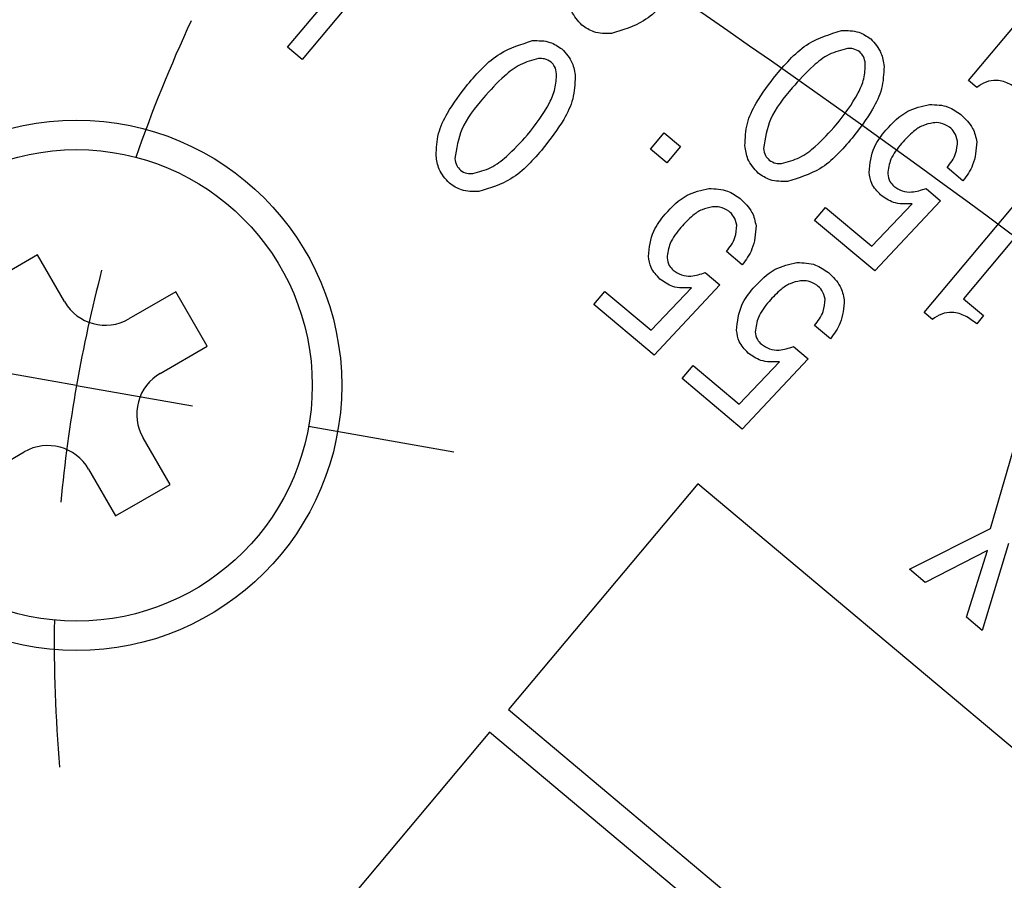
# Model space of a CAD drawing. Extents: x 0 to 1262, y 0 to 891.
# Drawn here: x 1002 to 1018, y 618 to 633 of the extents above; entities that cross this region are included whole.
import ezdxf

# ---------------------------------------------------------------- set-up
doc = ezdxf.new("R2010")
doc.units = 0
doc.header["$LTSCALE"] = 1.5
doc.layers.get('0').update_dxf_attribs({"linetype": 'CONTINUOUS'})
doc.styles.add('SLDTEXTSTYLE1', font='TXT', dxfattribs={"width": 0.7, "bigfont": 'bigfont'})
doc.dimstyles.new('SLDDIMSTYLE3', dxfattribs={"dimtxt": 5.25, "dimasz": 3, "dimexe": 0, "dimexo": 0.0625, "dimgap": 1.3125, "dimtad": 3, "dimdec": 4, "dimlfac": 1.5, "dimzin": 12, "dimtxsty": 'SLDTEXTSTYLE1', "dimblk1": 'OPEN30', "dimblk2": 'OPEN30', "dimsah": 1, "dimcen": 0.09, "dimazin": 3, "dimtfac": 1, "dimtdec": 3, "dimtofl": 0, "dimtmove": 0, "dimatfit": 3, "dimtolj": 1, "dimtzin": 12})

# ---------------------------------------------------------------- blocks, each defined once
blk = doc.blocks.new('_OPEN30')
at = {"color": 0, "linetype": 'BYBLOCK'}
for p, q in [((-1, 0.267949), (0, 0)), ((0, 0), (-1, -0.267949)), ((0, 0), (-1, 0))]:
    blk.add_line(p, q, dxfattribs=at)
blk = doc.blocks.new('_D_3')
at = {"color": 7, "linetype": 'CONTINUOUS'}
for p, q in [((908.453, 713.172), (908.453, 731.691)), ((1006.175, 577.979), (1086.244, 658.048))]:
    blk.add_line(p, q, dxfattribs=at)
blk.add_arc((908.453, 480.256), 249.935, 45, 90, dxfattribs=at)
at = {"color": 7, "linetype": 'CONTINUOUS', "xscale": 3, "yscale": 3}
for p, rotation in [((908.453, 730.191, 45.4), 179.6561519623419), ((1085.184, 656.987, 45.4), 315.3438480376606)]:
    blk.add_blockref('_OPEN30', p, dxfattribs=dict(at, rotation=rotation))
at = {"color": 7, "linetype": 'CONTINUOUS', "insert": (1004.801, 718.27), "char_height": 5.25, "attachment_point": 1, "rotation": 336.5983, "style": 'SLDTEXTSTYLE1'}
blk.add_mtext('45°', dxfattribs=at)
blk = doc.blocks.new('_D_4')
at = {"color": 7, "linetype": 'CONTINUOUS'}
for p, q in [((1006.175, 577.979), (1086.244, 658.048)), ((1041.944, 516.025), (1151.32, 545.333))]:
    blk.add_line(p, q, dxfattribs=at)
blk.add_arc((908.453, 480.256), 249.935, 15, 45, dxfattribs=at)
at = {"color": 7, "linetype": 'CONTINUOUS', "xscale": 3, "yscale": 3}
for p, rotation in [((1085.184, 656.987, 45.4), 134.6561519623391), ((1149.872, 544.944, 45.4), 285.34384803766)]:
    blk.add_blockref('_OPEN30', p, dxfattribs=dict(at, rotation=rotation))
at = {"color": 7, "linetype": 'CONTINUOUS', "insert": (1128.273, 612.969), "char_height": 5.25, "attachment_point": 1, "rotation": 299.7572, "style": 'SLDTEXTSTYLE1'}
blk.add_mtext('30°', dxfattribs=at)
blk = doc.blocks.new('SW_CENTERMARKSYMBOL_0')
at = {"color": 0, "linetype": 'CONTINUOUS'}
blk.add_arc((0, 0), 185, 51.23883, 60.17387, dxfattribs=at)
blk = doc.blocks.new('SW_CENTERMARKSYMBOL_2')
at = {"color": 0, "linetype": 'CONTINUOUS'}
for p, q in [((-40.69, -14.81), (-42.659, -14.463)), ((-40.69, -14.81), (-38.72, -15.157)), ((-36.751, -15.504), (-34.289, -15.939))]:
    blk.add_line(p, q, dxfattribs=at)
for start, end in [(155.1031, 160.8327), (165.4163, 170), (170, 174.5837), (179.1673, 184.8969)]:
    blk.add_arc((-16.07, -19.151), 25, start, end, dxfattribs=at)

msp = doc.modelspace()

# ---------------------------------------------------------------- linework, layer by layer
at = {"color": 7, "linetype": 'CONTINUOUS'}
for p, q in [((1008.4876584, 634.1215168), (1006.576364, 631.8437247)), ((1017.8876137, 631.4903103), (1019.7989081, 633.7681023)), ((1006.3275077, 632.0525399), (1007.5041359, 633.4547908)), ((1006.576364, 631.8437247), (1006.3275077, 632.0525399)), ((1018.0278388, 631.3726475), (1017.8876137, 631.4903103)), ((1012.4902419, 630.3263396), (1012.7222992, 630.6028946)), ((1012.7222992, 630.6028946), (1012.9988542, 630.3708374)), ((1012.766797, 630.0942824), (1012.4902419, 630.3263396)), ((1012.9988542, 630.3708374), (1012.766797, 630.0942824)), ((1017.7935133, 629.7881633), (1017.5247485, 630.0136837)), ((1017.1335913, 627.5540847), (1019.0448857, 629.8318767)), ((1017.1661195, 629.6574805), (1017.4149758, 629.4486653)), ((1019.3214408, 629.5998195), (1017.8005399, 627.7872805)), ((1016.2441054, 628.6773238), (1016.9289137, 629.3985209)), ((1017.4149758, 629.4486653), (1016.2957031, 628.2571563)), ((1015.2756089, 629.113117), (1015.461182, 629.3342745)), ((1015.461182, 629.3342745), (1016.2441054, 628.6773238)), ((1016.2957031, 628.2571563), (1015.2756089, 629.113117)), ((1014.0480224, 628.3620778), (1013.7792577, 628.5875982)), ((1002.0856383, 628.5311), (1001.1618779, 627.9977667)), ((1002.5439716, 627.7372434), (1002.0856383, 628.5311)), ((1013.4206287, 628.231395), (1013.6694849, 628.0225798)), ((1004.4306486, 627.9027564), (1003.636792, 627.4444231)), ((1004.9639819, 626.978996), (1004.4306486, 627.9027564)), ((1011.530118, 627.6870315), (1011.7156912, 627.908189)), ((1011.7156912, 627.908189), (1012.4986146, 627.2512383)), ((1012.4986146, 627.2512383), (1013.1834228, 627.9724354)), ((1013.6694849, 628.0225798), (1012.5502122, 626.8310708)), ((1017.8005399, 627.7872805), (1018.1433123, 627.4996602)), ((1012.5502122, 626.8310708), (1011.530118, 627.6870315)), ((1017.2738164, 627.4364219), (1017.1335913, 627.5540847)), ((1018.1433123, 627.4996602), (1018.0274653, 627.3615991)), ((1015.5437566, 627.1070078), (1015.2749919, 627.3325282)), ((1004.1701253, 626.5206627), (1004.9639819, 626.978996)), ((1014.9163629, 626.9763249), (1015.1652191, 626.7675097)), ((1013.9943488, 625.9961682), (1014.6791571, 626.7173654)), ((1015.1652191, 626.7675097), (1014.0459465, 625.5760008)), ((1013.0258523, 626.4319615), (1013.2114254, 626.6531189)), ((1013.2114254, 626.6531189), (1013.9943488, 625.9961682)), ((1014.0459465, 625.5760008), (1013.0258523, 626.4319615)), ((1004.3356383, 624.6339857), (1003.877305, 625.4278424)), ((1018.2626442, 623.8896796), (1018.7362078, 625.5219627)), ((1001.0668676, 624.728996), (1001.8607242, 625.1873293)), ((1002.9535445, 624.894509), (1003.4118779, 624.1006524)), ((1003.4118779, 624.1006524), (1004.3356383, 624.6339857)), ((1013.2938831, 624.6472058), (1010.0799451, 620.8169836)), ((1032.4449942, 608.5775156), (1013.2938831, 624.6472058)), ((1016.8833405, 623.1951445), (1018.2626442, 623.8896796)), ((1018.5664653, 623.6347435), (1018.1219954, 622.1557897)), ((1018.2086448, 623.5168176), (1017.1521052, 622.9696241)), ((1017.8532306, 622.3813101), (1018.2086448, 623.5168176)), ((1017.1521052, 622.9696241), (1016.8833405, 623.1951445)), ((1018.1219954, 622.1557897), (1017.8532306, 622.3813101)), ((1010.0799451, 620.8169836), (1029.2310561, 604.7472933)), ((1009.7585513, 620.4339614), (1006.5446132, 616.6037391)), ((1028.9096623, 604.3642711), (1009.7585513, 620.4339614))]:
    msp.add_line(p, q, dxfattribs=at)
for centre, radius in [((908.4532441, 480.2564498), 225), ((908.4532441, 480.2564498), 223), ((1027.3689519, 621.9746718), 30.85), ((1027.3689519, 621.9746718), 30.25), ((1027.3689519, 621.9746718), 30), ((1002.7487581, 626.3158762), 4.5), ((1002.7487581, 626.3158762), 4)]:
    msp.add_circle(centre, radius, dxfattribs=at)
for centre, start, end in [((1003.236792, 628.1372434), 210, 300), ((1004.5701253, 625.8278424), 120, 210), ((1002.2607242, 624.494509), 30, 120)]:
    msp.add_arc(centre, 0.8, start, end, dxfattribs=at)
for points, knots in [([(1011.3259357, 632.4272864), (1011.2583317, 632.5026685), (1011.1372552, 632.6376755), (1011.1120795, 632.8160616), (1011.1009608, 632.8948446)], [0, 0, 0, 0, 0.5583569914, 1, 1, 1, 1]), ([(1012.9197418, 633.0214845), (1012.7515074, 632.8262167), (1012.4521357, 632.4787392), (1012.0163496, 632.3453501), (1011.8254571, 632.28692)], [0, 0, 0, 0, 0.5619581813, 1, 1, 1, 1]), ([(1011.8254571, 632.28692), (1011.7236531, 632.2853006), (1011.5418348, 632.2824084), (1011.391913, 632.3830126), (1011.3259357, 632.4272864)], [0, 0, 0, 0, 0.5599214162, 1, 1, 1, 1]), ([(1014.6258136, 631.5899203), (1014.7955318, 631.7875751), (1015.0975016, 632.1392509), (1015.5372918, 632.2761942), (1015.7299035, 632.3361702)], [0, 0, 0, 0, 0.5620372847, 1, 1, 1, 1]), ([(1015.7299035, 632.3361702), (1015.8315387, 632.3373468), (1016.0130555, 632.339448), (1016.1627995, 632.2390995), (1016.2286986, 632.1949383)], [0, 0, 0, 0, 0.5599220405, 1, 1, 1, 1]), ([(1009.3845885, 631.4189048), (1009.5543067, 631.6165597), (1009.8562764, 631.9682354), (1010.2960667, 632.1051787), (1010.4886784, 632.1651548)], [0, 0, 0, 0, 0.5620372847, 1, 1, 1, 1]), ([(1010.4886784, 632.1651548), (1010.5903136, 632.1663313), (1010.7718303, 632.1684325), (1010.9215744, 632.068084), (1010.9874735, 632.0239228)], [0, 0, 0, 0, 0.5599220405, 1, 1, 1, 1]), ([(1016.2286986, 632.1949383), (1016.2963105, 632.1197123), (1016.4173894, 631.9849983), (1016.4430627, 631.8068943), (1016.4543998, 631.7282457)], [0, 0, 0, 0, 0.5584122812, 1, 1, 1, 1]), ([(1010.9874735, 632.0239228), (1011.0550854, 631.9486969), (1011.1761643, 631.8139829), (1011.2018376, 631.6358788), (1011.2131747, 631.5572302)], [0, 0, 0, 0, 0.5584122812, 1, 1, 1, 1]), ([(1015.8323835, 632.0311363), (1015.7256125, 632.0035979), (1015.5115122, 631.9483769), (1015.1980998, 631.7016965), (1015.0097251, 631.4923598), (1014.8945784, 631.3643999)], [0, 0, 0, 0, 0.2788705585, 0.5591995339, 1, 1, 1, 1]), ([(1016.0431255, 631.9737808), (1016.0066894, 631.9957781), (1015.9414538, 632.0351623), (1015.8657878, 632.0323694), (1015.8323835, 632.0311363)], [0, 0, 0, 0, 0.5585303403, 1, 1, 1, 1]), ([(1016.1362046, 631.7762002), (1016.1295558, 631.8184846), (1016.1176889, 631.8939549), (1016.0658987, 631.9494003), (1016.0431255, 631.9737808)], [0, 0, 0, 0, 0.5602785301, 1, 1, 1, 1]), ([(1010.5911584, 631.8601209), (1010.4843874, 631.8325824), (1010.270287, 631.7773615), (1009.9568747, 631.530681), (1009.7685, 631.3213444), (1009.6533533, 631.1933844)], [0, 0, 0, 0, 0.2788705585, 0.5591995339, 1, 1, 1, 1]), ([(1010.8019004, 631.8027654), (1010.7654643, 631.8247626), (1010.7002287, 631.8641468), (1010.6245627, 631.8613539), (1010.5911584, 631.8601209)], [0, 0, 0, 0, 0.5585303403, 1, 1, 1, 1]), ([(1010.8949795, 631.6051848), (1010.8883307, 631.6474691), (1010.8764638, 631.7229394), (1010.8246736, 631.7783848), (1010.8019004, 631.8027654)], [0, 0, 0, 0, 0.5602785301, 1, 1, 1, 1]), ([(1015.6424455, 630.7368649), (1015.7775142, 630.9102866), (1015.9656731, 631.1518736), (1016.1247403, 631.5163386), (1016.1323871, 631.6896691), (1016.1362046, 631.7762002)], [0, 0, 0, 0, 0.5602534616, 0.7804668836, 1, 1, 1, 1]), ([(1016.4543998, 631.7282457), (1016.448019, 631.6004962), (1016.435233, 631.3445101), (1016.2337969, 630.9278539), (1016.0335861, 630.6693507), (1015.9112102, 630.5113445)], [0, 0, 0, 0, 0.2791693354, 0.5594030309, 1, 1, 1, 1]), ([(1010.4012204, 630.5658494), (1010.5362891, 630.7392712), (1010.724448, 630.9808581), (1010.8835152, 631.3453231), (1010.891162, 631.5186536), (1010.8949795, 631.6051848)], [0, 0, 0, 0, 0.5602534616, 0.7804668836, 1, 1, 1, 1]), ([(1011.2131747, 631.5572302), (1011.2067939, 631.4294807), (1011.1940079, 631.1734947), (1010.9925718, 630.7568384), (1010.792361, 630.4983352), (1010.6699851, 630.340329)], [0, 0, 0, 0, 0.27916933537, 0.55940303093, 1, 1, 1, 1]), ([(1014.0924293, 630.3847045), (1014.0983005, 630.5110903), (1014.1100643, 630.7643225), (1014.3069291, 631.1776396), (1014.5048427, 631.433519), (1014.6258136, 631.5899203)], [0, 0, 0, 0, 0.2792055335, 0.5594283059, 1, 1, 1, 1]), ([(1008.8512042, 630.213689), (1008.8570754, 630.3400749), (1008.8688392, 630.593307), (1009.065704, 631.0066242), (1009.2636176, 631.2625035), (1009.3845885, 631.4189048)], [0, 0, 0, 0, 0.2792055335, 0.5594283059, 1, 1, 1, 1]), ([(1018.7814877, 631.2978247), (1018.7197016, 631.3450876), (1018.5964253, 631.439387), (1018.3839505, 631.5040393), (1018.1804801, 631.4752773), (1018.0787592, 631.4068843), (1018.0278388, 631.3726475)], [0, 0, 0, 0, 0.2807518938, 0.5601585249, 0.779819933, 1, 1, 1, 1]), ([(1014.8945784, 631.3643999), (1014.7522999, 631.1945803), (1014.4993307, 630.8926436), (1014.4376249, 630.5059526), (1014.4106245, 630.3367499)], [0, 0, 0, 0, 0.56243431311, 1, 1, 1, 1]), ([(1009.6533533, 631.1933844), (1009.5110748, 631.0235648), (1009.2581056, 630.7216281), (1009.1963998, 630.3349372), (1009.1693994, 630.1657345)], [0, 0, 0, 0, 0.5624343131, 1, 1, 1, 1]), ([(1016.4839372, 630.6480722), (1016.5994472, 630.7707534), (1016.8055884, 630.9896925), (1017.0973591, 631.0531852), (1017.2256377, 631.0811002)], [0, 0, 0, 0, 0.5603441134, 1, 1, 1, 1]), ([(1017.2256377, 631.0811002), (1017.3352814, 631.0785963), (1017.5314003, 631.0741176), (1017.6896928, 630.9605349), (1017.7594891, 630.9104526)], [0, 0, 0, 0, 0.5590674989, 1, 1, 1, 1]), ([(1017.7594891, 630.9104526), (1017.8354719, 630.8381346), (1017.9710893, 630.7090582), (1018.0107373, 630.5274002), (1018.0281716, 630.4475203)], [0, 0, 0, 0, 0.5602730528, 1, 1, 1, 1]), ([(1014.7144455, 630.0818138), (1014.8195971, 630.1096084), (1015.0303379, 630.1653133), (1015.3423931, 630.4043937), (1015.528618, 630.610739), (1015.6424455, 630.7368649)], [0, 0, 0, 0, 0.2790986179, 0.5593587112, 1, 1, 1, 1]), ([(1017.2851365, 630.7723059), (1017.2253353, 630.7594121), (1017.105558, 630.7335867), (1016.9230135, 630.6084374), (1016.8173071, 630.4930647), (1016.752702, 630.4225518)], [0, 0, 0, 0, 0.27937816, 0.5595742849, 1, 1, 1, 1]), ([(1017.5622305, 630.6991003), (1017.5142287, 630.7276018), (1017.4282474, 630.7786539), (1017.3289832, 630.7742508), (1017.2851365, 630.7723059)], [0, 0, 0, 0, 0.5582819583, 1, 1, 1, 1]), ([(1009.4732204, 629.9107983), (1009.578372, 629.9385929), (1009.7891128, 629.9942978), (1010.101168, 630.2333782), (1010.2873929, 630.4397236), (1010.4012204, 630.5658494)], [0, 0, 0, 0, 0.27909861789, 0.55935871125, 1, 1, 1, 1]), ([(1016.2002528, 629.9302881), (1016.2161739, 630.0791799), (1016.2447307, 630.3462377), (1016.4105615, 630.5554855), (1016.4839372, 630.6480722)], [0, 0, 0, 0, 0.5575263282, 1, 1, 1, 1]), ([(1017.7020513, 630.4622988), (1017.6883493, 630.5140259), (1017.6638063, 630.606679), (1017.5933514, 630.6707842), (1017.5622305, 630.6991003)], [0, 0, 0, 0, 0.5582874675, 1, 1, 1, 1]), ([(1014.3174042, 629.9171463), (1014.2498002, 629.9925284), (1014.1287236, 630.1275354), (1014.103548, 630.3059215), (1014.0924293, 630.3847045)], [0, 0, 0, 0, 0.5583569914, 1, 1, 1, 1]), ([(1015.9112102, 630.5113445), (1015.7429759, 630.3160766), (1015.4436042, 629.9685992), (1015.0078181, 629.83521), (1014.8169256, 629.7767799)], [0, 0, 0, 0, 0.5619581813, 1, 1, 1, 1]), ([(1016.752702, 630.4225518), (1016.6816679, 630.3368003), (1016.5552958, 630.1842454), (1016.528362, 629.9892238), (1016.5165678, 629.9038242)], [0, 0, 0, 0, 0.562102187, 1, 1, 1, 1]), ([(1017.5247485, 630.0136837), (1017.5824752, 630.0885539), (1017.685377, 630.2220152), (1017.6969644, 630.3889934), (1017.7020513, 630.4622988)], [0, 0, 0, 0, 0.5609881003, 1, 1, 1, 1]), ([(1018.0281716, 630.4475203), (1018.0175012, 630.312314), (1017.9983803, 630.0700309), (1017.8563039, 629.8745541), (1017.7935133, 629.7881633)], [0, 0, 0, 0, 0.55805078615, 1, 1, 1, 1]), ([(1010.6699851, 630.340329), (1010.5017508, 630.1450612), (1010.2023791, 629.7975837), (1009.766593, 629.6641945), (1009.5757005, 629.6057645)], [0, 0, 0, 0, 0.5619581813, 1, 1, 1, 1]), ([(1014.4106245, 630.3367499), (1014.4170363, 630.2943491), (1014.4284826, 630.2186557), (1014.4807254, 630.1634505), (1014.5037036, 630.1391693)], [0, 0, 0, 0, 0.5601645956, 1, 1, 1, 1]), ([(1009.076179, 629.7461308), (1009.0085751, 629.8215129), (1008.8874985, 629.9565199), (1008.8623229, 630.134906), (1008.8512042, 630.213689)], [0, 0, 0, 0, 0.5583569914, 1, 1, 1, 1]), ([(1009.1693994, 630.1657345), (1009.1758112, 630.1233337), (1009.1872575, 630.0476402), (1009.2395003, 629.9924351), (1009.2624785, 629.9681539)], [0, 0, 0, 0, 0.5601645956, 1, 1, 1, 1]), ([(1014.5037036, 630.1391693), (1014.5400793, 630.1169569), (1014.6052253, 630.0771761), (1014.680987, 630.0803931), (1014.7144455, 630.0818138)], [0, 0, 0, 0, 0.5583712772, 1, 1, 1, 1]), ([(1009.2624785, 629.9681539), (1009.2988542, 629.9459414), (1009.3640002, 629.9061606), (1009.4397619, 629.9093776), (1009.4732204, 629.9107983)], [0, 0, 0, 0, 0.5583712772, 1, 1, 1, 1]), ([(1014.8169256, 629.7767799), (1014.7151216, 629.7751605), (1014.5333032, 629.7722683), (1014.3833815, 629.8728725), (1014.3174042, 629.9171463)], [0, 0, 0, 0, 0.5599214162, 1, 1, 1, 1]), ([(1016.3962162, 629.5468123), (1016.3381723, 629.6079227), (1016.2343415, 629.7172388), (1016.2106848, 629.8650895), (1016.2002528, 629.9302881)], [0, 0, 0, 0, 0.55902411915, 1, 1, 1, 1]), ([(1016.5165678, 629.9038242), (1016.5245161, 629.858924), (1016.5387227, 629.7786704), (1016.5960698, 629.7215855), (1016.6213323, 629.6964384)], [0, 0, 0, 0, 0.5594796652, 1, 1, 1, 1]), ([(1009.5757005, 629.6057645), (1009.4738965, 629.604145), (1009.2920781, 629.6012528), (1009.1421564, 629.701857), (1009.076179, 629.7461308)], [0, 0, 0, 0, 0.5599214162, 1, 1, 1, 1]), ([(1012.7384464, 629.2219867), (1012.8539564, 629.3446679), (1013.0600975, 629.563607), (1013.3518682, 629.6270997), (1013.4801469, 629.6550147)], [0, 0, 0, 0, 0.56034411337, 1, 1, 1, 1]), ([(1013.4801469, 629.6550147), (1013.5897905, 629.6525108), (1013.7859094, 629.6480321), (1013.9442019, 629.5344494), (1014.0139982, 629.484367)], [0, 0, 0, 0, 0.5590674989, 1, 1, 1, 1]), ([(1016.9289137, 629.3985209), (1016.8197137, 629.3937872), (1016.6243397, 629.385318), (1016.4660384, 629.4973834), (1016.3962162, 629.5468123)], [0, 0, 0, 0, 0.5589281915, 1, 1, 1, 1]), ([(1016.6213323, 629.6964384), (1016.6662681, 629.6661462), (1016.7561896, 629.6055282), (1016.9541345, 629.5852753), (1017.0857166, 629.630094), (1017.1661195, 629.6574805)], [0, 0, 0, 0, 0.2798082906, 0.5599282698, 1, 1, 1, 1]), ([(1014.0139982, 629.484367), (1014.089981, 629.4120491), (1014.2255984, 629.2829727), (1014.2652464, 629.1013147), (1014.2826807, 629.0214348)], [0, 0, 0, 0, 0.5602730528, 1, 1, 1, 1]), ([(1012.4547619, 628.5042026), (1012.4706831, 628.6530944), (1012.4992399, 628.9201522), (1012.6650706, 629.1294), (1012.7384464, 629.2219867)], [0, 0, 0, 0, 0.55752632823, 1, 1, 1, 1]), ([(1013.5396456, 629.3462204), (1013.4798445, 629.3333266), (1013.3600671, 629.3075012), (1013.1775226, 629.1823519), (1013.0718162, 629.0669792), (1013.0072111, 628.9964663)], [0, 0, 0, 0, 0.27937816, 0.5595742849, 1, 1, 1, 1]), ([(1013.8167397, 629.2730148), (1013.7687379, 629.3015163), (1013.6827565, 629.3525684), (1013.5834924, 629.3481653), (1013.5396456, 629.3462204)], [0, 0, 0, 0, 0.5582819583, 1, 1, 1, 1]), ([(1013.9565605, 629.0362133), (1013.9428584, 629.0879404), (1013.9183155, 629.1805935), (1013.8478605, 629.2446987), (1013.8167397, 629.2730148)], [0, 0, 0, 0, 0.5582874675, 1, 1, 1, 1]), ([(1013.0072111, 628.9964663), (1012.9361771, 628.9107148), (1012.809805, 628.7581599), (1012.7828712, 628.5631382), (1012.7710769, 628.4777387)], [0, 0, 0, 0, 0.562102187, 1, 1, 1, 1]), ([(1013.7792577, 628.5875982), (1013.8369843, 628.6624684), (1013.9398861, 628.7959297), (1013.9514735, 628.9629079), (1013.9565605, 629.0362133)], [0, 0, 0, 0, 0.5609881003, 1, 1, 1, 1]), ([(1014.2826807, 629.0214348), (1014.2720103, 628.8862285), (1014.2528894, 628.6439453), (1014.110813, 628.4484686), (1014.0480224, 628.3620778)], [0, 0, 0, 0, 0.5580507862, 1, 1, 1, 1]), ([(1012.6507253, 628.1207268), (1012.5926814, 628.1818372), (1012.4888506, 628.2911533), (1012.4651939, 628.439004), (1012.4547619, 628.5042026)], [0, 0, 0, 0, 0.55902411915, 1, 1, 1, 1]), ([(1012.7710769, 628.4777387), (1012.7790252, 628.4328385), (1012.7932318, 628.3525849), (1012.8505789, 628.2954999), (1012.8758414, 628.2703529)], [0, 0, 0, 0, 0.5594796652, 1, 1, 1, 1]), ([(1014.2341806, 627.9669166), (1014.3496906, 628.0895979), (1014.5558318, 628.308537), (1014.8476024, 628.3720297), (1014.9758811, 628.3999446)], [0, 0, 0, 0, 0.56034411337, 1, 1, 1, 1]), ([(1014.9758811, 628.3999446), (1015.0855248, 628.3974408), (1015.2816436, 628.3929621), (1015.4399362, 628.2793793), (1015.5097325, 628.229297)], [0, 0, 0, 0, 0.5590674989, 1, 1, 1, 1]), ([(1012.8758414, 628.2703529), (1012.9207772, 628.2400607), (1013.0106987, 628.1794427), (1013.2086436, 628.1591898), (1013.3402257, 628.2040085), (1013.4206287, 628.231395)], [0, 0, 0, 0, 0.2798082906, 0.5599282698, 1, 1, 1, 1]), ([(1015.5097325, 628.229297), (1015.5857152, 628.156979), (1015.7213326, 628.0279027), (1015.7609807, 627.8462447), (1015.778415, 627.7663648)], [0, 0, 0, 0, 0.5602730528, 1, 1, 1, 1]), ([(1013.1834228, 627.9724354), (1013.0742228, 627.9677017), (1012.8788488, 627.9592325), (1012.7205476, 628.0712979), (1012.6507253, 628.1207268)], [0, 0, 0, 0, 0.5589281915, 1, 1, 1, 1]), ([(1015.0353798, 628.0911504), (1014.9755787, 628.0782565), (1014.8558013, 628.0524311), (1014.6732568, 627.9272819), (1014.5675504, 627.8119091), (1014.5029454, 627.7413962)], [0, 0, 0, 0, 0.27937816, 0.5595742849, 1, 1, 1, 1]), ([(1015.3124739, 628.0179448), (1015.2644721, 628.0464462), (1015.1784908, 628.0974984), (1015.0792266, 628.0930953), (1015.0353798, 628.0911504)], [0, 0, 0, 0, 0.5582819583, 1, 1, 1, 1]), ([(1013.9504961, 627.2491325), (1013.9664173, 627.3980243), (1013.9949741, 627.6650821), (1014.1608049, 627.87433), (1014.2341806, 627.9669166)], [0, 0, 0, 0, 0.5575263282, 1, 1, 1, 1]), ([(1015.4522947, 627.7811432), (1015.4385927, 627.8328703), (1015.4140497, 627.9255235), (1015.3435948, 627.9896287), (1015.3124739, 628.0179448)], [0, 0, 0, 0, 0.5582874675, 1, 1, 1, 1]), ([(1014.5029454, 627.7413962), (1014.4319113, 627.6556448), (1014.3055392, 627.5030899), (1014.2786054, 627.3080682), (1014.2668111, 627.2226686)], [0, 0, 0, 0, 0.562102187, 1, 1, 1, 1]), ([(1015.2749919, 627.3325282), (1015.3327186, 627.4073984), (1015.4356204, 627.5408596), (1015.4472077, 627.7078378), (1015.4522947, 627.7811432)], [0, 0, 0, 0, 0.5609881003, 1, 1, 1, 1]), ([(1015.778415, 627.7663648), (1015.7677445, 627.6311585), (1015.7486237, 627.3888753), (1015.6065472, 627.1933986), (1015.5437566, 627.1070078)], [0, 0, 0, 0, 0.55805078615, 1, 1, 1, 1]), ([(1018.0274653, 627.3615991), (1017.9656792, 627.408862), (1017.8424029, 627.5031614), (1017.6299281, 627.5678137), (1017.4264577, 627.5390517), (1017.3247368, 627.4706587), (1017.2738164, 627.4364219)], [0, 0, 0, 0, 0.2807518938, 0.5601585249, 0.779819933, 1, 1, 1, 1]), ([(1014.1464596, 626.8656568), (1014.0884157, 626.9267671), (1013.9845849, 627.0360832), (1013.9609282, 627.1839339), (1013.9504961, 627.2491325)], [0, 0, 0, 0, 0.5590241192, 1, 1, 1, 1]), ([(1014.2668111, 627.2226686), (1014.2747595, 627.1777684), (1014.2889661, 627.0975149), (1014.3463131, 627.0404299), (1014.3715757, 627.0152828)], [0, 0, 0, 0, 0.55947966524, 1, 1, 1, 1]), ([(1014.3715757, 627.0152828), (1014.4165114, 626.9849907), (1014.506433, 626.9243726), (1014.7043779, 626.9041197), (1014.8359599, 626.9489385), (1014.9163629, 626.9763249)], [0, 0, 0, 0, 0.2798082906, 0.5599282698, 1, 1, 1, 1]), ([(1014.6791571, 626.7173654), (1014.569957, 626.7126317), (1014.3745831, 626.7041624), (1014.2162818, 626.8162279), (1014.1464596, 626.8656568)], [0, 0, 0, 0, 0.5589281915, 1, 1, 1, 1])]:
    msp.add_open_spline(points, degree=3, knots=knots, dxfattribs=at)

# ---------------------------------------------------------------- block references
for name, p in [('SW_CENTERMARKSYMBOL_0', (908.4532441, 480.2564498)), ('SW_CENTERMARKSYMBOL_2', (1043.4386422, 641.1257829))]:
    msp.add_blockref(name, p, dxfattribs=at)

# ---------------------------------------------------------------- dimensions: what is measured, and where the dimension line sits
for base, line1, line2, picture, middle in [((1004.0990974, 711.1659661), ((908.4532441, 711.6716427), (908.4532441, 239.7399993)), ((1005.1147411, 576.9179468), (977.9618407, 549.7650464)), '_D_3', (1007.7208773, 709.6322789)), ((1124.9030084, 605.2237795), ((1005.1147411, 576.9179468), (977.9618407, 549.7650464)), ((1040.4953046, 515.6370133), (1003.4037529, 505.6983619)), '_D_4', (1125.4306911, 604.305317))]:
    dim = msp.add_angular_dim_2l(base=base, line1=line1, line2=line2, dimstyle='SLDDIMSTYLE3', dxfattribs=at)
    dim.commit()
    dim.dimension.update_dxf_attribs({"geometry": picture, "text_midpoint": middle, "dimtype": 162})

doc.saveas('drawing.dxf')
